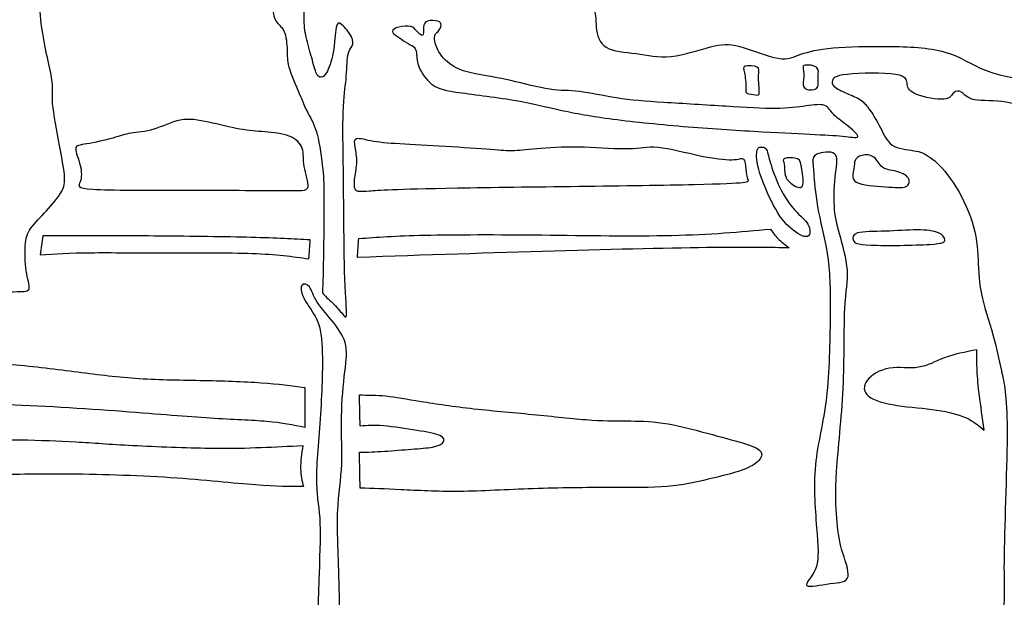
# Model space of a CAD drawing. Units: millimetres. Extents: x -95 to 78, y -39 to 44.
# Drawn here: x -5 to 37, y -21 to 4 of the extents above; entities that cross this region are included whole.
import ezdxf

# ---------------------------------------------------------------- set-up
doc = ezdxf.new("R2010")
doc.units = ezdxf.units.MM
doc.header["$MEASUREMENT"] = 0
doc.layers.add('LAYER_1', color=7, linetype='Continuous')

msp = doc.modelspace()

# ---------------------------------------------------------------- linework, layer by layer
at = {"layer": 'LAYER_1', "color": 5}
for points, knots in [([(27.471, 16.371), (28.29, 16.371), (29.529, 16.39), (30.815, 16.41), (32.101, 16.429), (33.435, 16.448), (34.397, 16.448), (35.359, 16.448), (35.949, 16.429), (36.283, 16.333), (36.616, 16.238), (36.692, 16.067), (36.721, 15.847), (36.75, 15.628), (36.731, 15.362), (36.911, 15.228), (37.092, 15.095), (37.474, 15.095), (37.769, 15.257), (38.064, 15.419), (38.274, 15.743), (38.712, 15.79), (39.15, 15.838), (39.817, 15.609), (40.56, 15.381), (41.303, 15.152), (42.122, 14.923), (42.989, 14.838), (43.856, 14.752), (44.771, 14.809), (45.618, 15), (46.466, 15.19), (47.247, 15.514), (47.857, 15.676), (48.467, 15.838), (48.905, 15.838), (49.515, 15.657), (50.124, 15.476), (50.905, 15.114), (51.791, 14.79), (52.677, 14.466), (53.668, 14.18), (54.268, 13.809), (54.868, 13.437), (55.078, 12.98), (55.059, 12.542), (55.04, 12.104), (54.792, 11.685), (54.983, 11.465), (55.173, 11.246), (55.802, 11.227), (56.154, 10.875), (56.507, 10.522), (56.583, 9.836), (56.583, 9.265), (56.583, 8.693), (56.507, 8.236), (56.269, 7.769), (56.03, 7.303), (55.63, 6.826), (55.144, 6.493), (54.659, 6.159), (54.087, 5.969), (53.725, 5.788), (53.363, 5.607), (53.211, 5.435), (53.23, 5.045), (53.249, 4.654), (53.439, 4.045), (53.268, 3.645), (53.096, 3.245), (52.563, 3.054), (51.953, 2.873), (51.344, 2.692), (50.658, 2.52), (50.048, 2.444), (49.438, 2.368), (48.905, 2.387), (48.571, 2.168), (48.238, 1.949), (48.105, 1.492), (47.666, 1.244), (47.228, 0.996), (46.485, 0.958), (45.79, 0.958), (45.094, 0.958), (44.447, 0.996), (44.047, 1.149), (43.646, 1.301), (43.494, 1.568), (43.065, 1.587), (42.637, 1.606), (41.932, 1.377), (41.046, 1.263), (40.16, 1.149), (39.093, 1.149), (38.188, 1.215), (37.283, 1.282), (36.54, 1.415), (35.94, 1.654), (35.34, 1.892), (34.882, 2.235), (34.216, 2.425), (33.549, 2.616), (32.672, 2.654), (31.815, 2.663), (30.958, 2.673), (30.119, 2.654), (29.491, 2.597), (28.862, 2.54), (28.443, 2.444), (28.128, 2.33), (27.814, 2.216), (27.605, 2.082), (27.157, 2.158), (26.709, 2.235), (26.023, 2.52), (25.537, 2.654), (25.052, 2.787), (24.766, 2.768), (24.299, 2.644), (23.832, 2.52), (23.184, 2.292), (22.632, 2.235), (22.079, 2.178), (21.622, 2.292), (21.146, 2.359), (20.669, 2.425), (20.174, 2.444), (19.879, 2.625), (19.584, 2.806), (19.488, 3.149), (19.46, 3.473), (19.431, 3.797), (19.469, 4.102), (19.279, 4.35), (19.088, 4.597), (18.669, 4.788), (18.326, 5.131), (17.983, 5.474), (17.716, 5.969), (17.554, 6.379), (17.393, 6.788), (17.335, 7.112), (17.507, 7.626), (17.678, 8.141), (18.078, 8.846), (18.479, 9.455), (18.879, 10.065), (19.279, 10.58), (19.717, 10.722), (20.155, 10.865), (20.631, 10.637), (20.793, 10.78), (20.955, 10.922), (20.803, 11.437), (20.889, 11.98), (20.974, 12.523), (21.298, 13.095), (21.813, 13.695), (22.327, 14.295), (23.032, 14.923), (23.737, 15.381), (24.442, 15.838), (25.147, 16.124), (25.699, 16.257), (26.252, 16.39), (26.652, 16.371), (27.471, 16.371)], [0, 0, 0, 0, 0.017544, 0.017544, 0.017544, 0.035088, 0.035088, 0.035088, 0.052632, 0.052632, 0.052632, 0.070175, 0.070175, 0.070175, 0.087719, 0.087719, 0.087719, 0.105263, 0.105263, 0.105263, 0.122807, 0.122807, 0.122807, 0.140351, 0.140351, 0.140351, 0.157895, 0.157895, 0.157895, 0.175439, 0.175439, 0.175439, 0.192982, 0.192982, 0.192982, 0.210526, 0.210526, 0.210526, 0.22807, 0.22807, 0.22807, 0.245614, 0.245614, 0.245614, 0.263158, 0.263158, 0.263158, 0.280702, 0.280702, 0.280702, 0.298246, 0.298246, 0.298246, 0.315789, 0.315789, 0.315789, 0.333333, 0.333333, 0.333333, 0.350877, 0.350877, 0.350877, 0.368421, 0.368421, 0.368421, 0.385965, 0.385965, 0.385965, 0.403509, 0.403509, 0.403509, 0.421053, 0.421053, 0.421053, 0.438596, 0.438596, 0.438596, 0.45614, 0.45614, 0.45614, 0.473684, 0.473684, 0.473684, 0.491228, 0.491228, 0.491228, 0.508772, 0.508772, 0.508772, 0.526316, 0.526316, 0.526316, 0.54386, 0.54386, 0.54386, 0.561404, 0.561404, 0.561404, 0.578947, 0.578947, 0.578947, 0.596491, 0.596491, 0.596491, 0.614035, 0.614035, 0.614035, 0.631579, 0.631579, 0.631579, 0.649123, 0.649123, 0.649123, 0.666667, 0.666667, 0.666667, 0.684211, 0.684211, 0.684211, 0.701754, 0.701754, 0.701754, 0.719298, 0.719298, 0.719298, 0.736842, 0.736842, 0.736842, 0.754386, 0.754386, 0.754386, 0.77193, 0.77193, 0.77193, 0.789474, 0.789474, 0.789474, 0.807018, 0.807018, 0.807018, 0.824561, 0.824561, 0.824561, 0.842105, 0.842105, 0.842105, 0.859649, 0.859649, 0.859649, 0.877193, 0.877193, 0.877193, 0.894737, 0.894737, 0.894737, 0.912281, 0.912281, 0.912281, 0.929825, 0.929825, 0.929825, 0.947368, 0.947368, 0.947368, 0.964912, 0.964912, 0.964912, 1, 1, 1, 1]), ([(-5.677, -7.293), (-5.648, -7.228), (-5.619, -7.152), (-5.605, -6.799), (-5.591, -6.447), (-5.591, -5.818), (-5.614, -5.475), (-5.638, -5.132), (-5.686, -5.075), (-5.853, -4.985), (-6.019, -4.894), (-6.305, -4.77), (-6.41, -4.442), (-6.515, -4.113), (-6.438, -3.58), (-6.391, -3.141), (-6.343, -2.703), (-6.324, -2.36), (-6.343, -1.936), (-6.362, -1.512), (-6.419, -1.008), (-6.367, -0.469), (-6.315, 0.069), (-6.153, 0.641), (-6.095, 1.279), (-6.038, 1.917), (-6.086, 2.622), (-6.019, 3.16), (-5.953, 3.698), (-5.772, 4.07), (-5.662, 4.599), (-5.552, 5.127), (-5.514, 5.813), (-5.538, 6.404), (-5.562, 6.994), (-5.648, 7.49), (-5.633, 7.761), (-5.619, 8.033), (-5.505, 8.08), (-5.452, 8.185), (-5.4, 8.29), (-5.41, 8.452), (-5.429, 8.642), (-5.448, 8.833), (-5.476, 9.052), (-5.495, 9.366), (-5.514, 9.681), (-5.524, 10.09), (-5.448, 10.495), (-5.371, 10.9), (-5.21, 11.3), (-5.11, 11.667), (-5.009, 12.034), (-4.971, 12.367), (-4.89, 12.519), (-4.81, 12.672), (-4.686, 12.643), (-4.633, 12.424), (-4.581, 12.205), (-4.6, 11.795), (-4.619, 11.3), (-4.638, 10.805), (-4.657, 10.224), (-4.6, 9.819), (-4.543, 9.414), (-4.409, 9.185), (-4.343, 8.79), (-4.276, 8.395), (-4.276, 7.833), (-4.243, 7.414), (-4.209, 6.994), (-4.143, 6.718), (-4.128, 6.104), (-4.114, 5.489), (-4.152, 4.537), (-4.047, 3.627), (-3.943, 2.717), (-3.695, 1.85), (-3.609, 1.341), (-3.523, 0.831), (-3.6, 0.679), (-3.566, 0.236), (-3.533, -0.207), (-3.39, -0.941), (-3.276, -1.536), (-3.161, -2.132), (-3.076, -2.589), (-3.061, -2.898), (-3.047, -3.208), (-3.104, -3.37), (-3.261, -3.603), (-3.419, -3.837), (-3.676, -4.142), (-3.924, -4.408), (-4.171, -4.675), (-4.409, -4.904), (-4.548, -5.128), (-4.686, -5.351), (-4.724, -5.571), (-4.733, -5.894), (-4.743, -6.218), (-4.724, -6.647), (-4.667, -6.976), (-4.609, -7.304), (-4.514, -7.533), (-4.576, -7.638), (-4.638, -7.742), (-4.857, -7.723), (-5.073, -7.728), (-5.289, -7.733), (-5.502, -7.762), (-5.618, -7.722), (-5.733, -7.682), (-5.751, -7.575), (-5.745, -7.494), (-5.738, -7.413), (-5.707, -7.359), (-5.677, -7.293)], [0, 0, 0, 0, 0.025, 0.025, 0.025, 0.05, 0.05, 0.05, 0.075, 0.075, 0.075, 0.1, 0.1, 0.1, 0.125, 0.125, 0.125, 0.15, 0.15, 0.15, 0.175, 0.175, 0.175, 0.2, 0.2, 0.2, 0.225, 0.225, 0.225, 0.25, 0.25, 0.25, 0.275, 0.275, 0.275, 0.3, 0.3, 0.3, 0.325, 0.325, 0.325, 0.35, 0.35, 0.35, 0.375, 0.375, 0.375, 0.4, 0.4, 0.4, 0.425, 0.425, 0.425, 0.45, 0.45, 0.45, 0.475, 0.475, 0.475, 0.5, 0.5, 0.5, 0.525, 0.525, 0.525, 0.55, 0.55, 0.55, 0.575, 0.575, 0.575, 0.6, 0.6, 0.6, 0.625, 0.625, 0.625, 0.65, 0.65, 0.65, 0.675, 0.675, 0.675, 0.7, 0.7, 0.7, 0.725, 0.725, 0.725, 0.75, 0.75, 0.75, 0.775, 0.775, 0.775, 0.8, 0.8, 0.8, 0.825, 0.825, 0.825, 0.85, 0.85, 0.85, 0.875, 0.875, 0.875, 0.9, 0.9, 0.9, 0.925, 0.925, 0.925, 0.95, 0.95, 0.95, 1, 1, 1, 1]), ([(6.875, 0.669), (6.725, 1.024), (6.53, 1.481), (6.442, 1.789), (6.354, 2.096), (6.373, 2.253), (6.366, 2.506), (6.359, 2.758), (6.325, 3.106), (6.23, 3.313), (6.135, 3.52), (5.978, 3.587), (5.885, 3.744), (5.792, 3.901), (5.763, 4.149), (5.749, 4.325), (5.735, 4.501), (5.735, 4.606), (5.806, 4.689), (5.878, 4.773), (6.021, 4.835), (6.082, 4.947), (6.144, 5.059), (6.125, 5.22), (6.261, 5.273), (6.397, 5.325), (6.687, 5.268), (6.856, 5.197), (7.026, 5.125), (7.073, 5.039), (7.087, 4.809), (7.102, 4.577), (7.083, 4.201), (7.085, 3.889), (7.087, 3.577), (7.111, 3.329), (7.171, 3.051), (7.23, 2.772), (7.326, 2.463), (7.404, 2.182), (7.483, 1.901), (7.545, 1.648), (7.609, 1.513), (7.673, 1.377), (7.74, 1.358), (7.807, 1.36), (7.873, 1.362), (7.94, 1.386), (8.033, 1.55), (8.126, 1.715), (8.245, 2.02), (8.314, 2.401), (8.383, 2.782), (8.402, 3.239), (8.445, 3.468), (8.488, 3.696), (8.554, 3.696), (8.683, 3.582), (8.812, 3.468), (9.002, 3.239), (9.09, 3.068), (9.178, 2.896), (9.164, 2.782), (9.114, 2.687), (9.064, 2.591), (8.978, 2.515), (8.936, 2.277), (8.893, 2.039), (8.893, 1.639), (8.859, 1.272), (8.826, 0.905), (8.759, 0.572), (8.738, -0.138), (8.716, -0.848), (8.74, -1.934), (8.754, -3.196), (8.769, -4.458), (8.774, -5.897), (8.8, -6.866), (8.826, -7.835), (8.874, -8.335), (8.883, -8.588), (8.893, -8.84), (8.864, -8.845), (8.786, -8.762), (8.707, -8.678), (8.578, -8.507), (8.416, -8.338), (8.254, -8.169), (8.059, -8.002), (7.959, -7.902), (7.859, -7.802), (7.854, -7.768), (7.859, -7.695), (7.864, -7.621), (7.878, -7.506), (7.892, -6.797), (7.907, -6.087), (7.921, -4.782), (7.923, -4.003), (7.926, -3.224), (7.916, -2.972), (7.871, -2.536), (7.826, -2.1), (7.745, -1.481), (7.633, -1.06), (7.521, -0.638), (7.378, -0.414), (7.254, -0.176), (7.13, 0.062), (7.026, 0.315), (6.875, 0.669)], [0, 0, 0, 0, 0.026316, 0.026316, 0.026316, 0.052632, 0.052632, 0.052632, 0.078947, 0.078947, 0.078947, 0.105263, 0.105263, 0.105263, 0.131579, 0.131579, 0.131579, 0.157895, 0.157895, 0.157895, 0.184211, 0.184211, 0.184211, 0.210526, 0.210526, 0.210526, 0.236842, 0.236842, 0.236842, 0.263158, 0.263158, 0.263158, 0.289474, 0.289474, 0.289474, 0.315789, 0.315789, 0.315789, 0.342105, 0.342105, 0.342105, 0.368421, 0.368421, 0.368421, 0.394737, 0.394737, 0.394737, 0.421053, 0.421053, 0.421053, 0.447368, 0.447368, 0.447368, 0.473684, 0.473684, 0.473684, 0.5, 0.5, 0.5, 0.526316, 0.526316, 0.526316, 0.552632, 0.552632, 0.552632, 0.578947, 0.578947, 0.578947, 0.605263, 0.605263, 0.605263, 0.631579, 0.631579, 0.631579, 0.657895, 0.657895, 0.657895, 0.684211, 0.684211, 0.684211, 0.710526, 0.710526, 0.710526, 0.736842, 0.736842, 0.736842, 0.763158, 0.763158, 0.763158, 0.789474, 0.789474, 0.789474, 0.815789, 0.815789, 0.815789, 0.842105, 0.842105, 0.842105, 0.868421, 0.868421, 0.868421, 0.894737, 0.894737, 0.894737, 0.921053, 0.921053, 0.921053, 0.947368, 0.947368, 0.947368, 1, 1, 1, 1]), ([(12.883, 3.562), (12.875, 3.481), (12.824, 3.372), (12.755, 3.299), (12.687, 3.226), (12.601, 3.187), (12.601, 3.026), (12.601, 2.864), (12.687, 2.578), (12.854, 2.335), (13.02, 2.092), (13.268, 1.892), (13.525, 1.759), (13.782, 1.625), (14.049, 1.558), (14.425, 1.487), (14.802, 1.416), (15.287, 1.339), (15.84, 1.216), (16.392, 1.092), (17.012, 0.92), (17.488, 0.849), (17.964, 0.777), (18.298, 0.806), (18.741, 0.754), (19.184, 0.701), (19.736, 0.568), (20.322, 0.477), (20.908, 0.387), (21.527, 0.339), (22.327, 0.287), (23.127, 0.234), (24.109, 0.177), (24.952, 0.125), (25.795, 0.072), (26.5, 0.025), (27.052, 0.03), (27.605, 0.034), (28.005, 0.092), (28.343, 0.139), (28.681, 0.187), (28.957, 0.225), (29.129, 0.163), (29.3, 0.101), (29.367, -0.061), (29.5, -0.209), (29.634, -0.356), (29.834, -0.49), (30.058, -0.666), (30.282, -0.842), (30.529, -1.061), (30.539, -1.147), (30.548, -1.233), (30.32, -1.185), (30.01, -1.152), (29.7, -1.118), (29.31, -1.099), (28.734, -1.071), (28.157, -1.042), (27.395, -1.004), (26.471, -0.952), (25.547, -0.899), (24.461, -0.833), (23.347, -0.742), (22.232, -0.652), (21.089, -0.537), (20.174, -0.418), (19.26, -0.299), (18.574, -0.175), (17.945, -0.037), (17.317, 0.101), (16.745, 0.253), (15.95, 0.387), (15.154, 0.52), (14.135, 0.635), (13.516, 0.73), (12.896, 0.825), (12.677, 0.901), (12.468, 1.078), (12.258, 1.254), (12.058, 1.53), (11.958, 1.763), (11.858, 1.997), (11.858, 2.187), (11.848, 2.325), (11.839, 2.463), (11.82, 2.549), (11.739, 2.625), (11.658, 2.702), (11.515, 2.768), (11.386, 2.845), (11.258, 2.921), (11.144, 3.007), (11.034, 3.083), (10.924, 3.159), (10.82, 3.226), (10.821, 3.296), (10.823, 3.366), (10.932, 3.44), (11.095, 3.481), (11.258, 3.521), (11.476, 3.528), (11.602, 3.501), (11.729, 3.474), (11.765, 3.411), (11.845, 3.319), (11.925, 3.226), (12.049, 3.102), (12.101, 3.13), (12.153, 3.159), (12.134, 3.34), (12.146, 3.475), (12.157, 3.61), (12.198, 3.7), (12.316, 3.738), (12.434, 3.777), (12.627, 3.764), (12.741, 3.73), (12.856, 3.697), (12.891, 3.643), (12.883, 3.562)], [0, 0, 0, 0, 0.02439, 0.02439, 0.02439, 0.04878, 0.04878, 0.04878, 0.073171, 0.073171, 0.073171, 0.097561, 0.097561, 0.097561, 0.121951, 0.121951, 0.121951, 0.146341, 0.146341, 0.146341, 0.170732, 0.170732, 0.170732, 0.195122, 0.195122, 0.195122, 0.219512, 0.219512, 0.219512, 0.243902, 0.243902, 0.243902, 0.268293, 0.268293, 0.268293, 0.292683, 0.292683, 0.292683, 0.317073, 0.317073, 0.317073, 0.341463, 0.341463, 0.341463, 0.365854, 0.365854, 0.365854, 0.390244, 0.390244, 0.390244, 0.414634, 0.414634, 0.414634, 0.439024, 0.439024, 0.439024, 0.463415, 0.463415, 0.463415, 0.487805, 0.487805, 0.487805, 0.512195, 0.512195, 0.512195, 0.536585, 0.536585, 0.536585, 0.560976, 0.560976, 0.560976, 0.585366, 0.585366, 0.585366, 0.609756, 0.609756, 0.609756, 0.634146, 0.634146, 0.634146, 0.658537, 0.658537, 0.658537, 0.682927, 0.682927, 0.682927, 0.707317, 0.707317, 0.707317, 0.731707, 0.731707, 0.731707, 0.756098, 0.756098, 0.756098, 0.780488, 0.780488, 0.780488, 0.804878, 0.804878, 0.804878, 0.829268, 0.829268, 0.829268, 0.853659, 0.853659, 0.853659, 0.878049, 0.878049, 0.878049, 0.902439, 0.902439, 0.902439, 0.926829, 0.926829, 0.926829, 0.95122, 0.95122, 0.95122, 1, 1, 1, 1]), ([(25.763, 1.819), (25.878, 1.852), (26.157, 1.845), (26.272, 1.788), (26.388, 1.731), (26.34, 1.623), (26.334, 1.409), (26.328, 1.195), (26.364, 0.873), (26.362, 0.723), (26.359, 0.573), (26.319, 0.595), (26.209, 0.611), (26.1, 0.628), (25.921, 0.64), (25.846, 0.674), (25.771, 0.709), (25.8, 0.766), (25.8, 0.93), (25.8, 1.095), (25.771, 1.366), (25.733, 1.539), (25.695, 1.712), (25.647, 1.785), (25.763, 1.819)], [0, 0, 0, 0, 0.111111, 0.111111, 0.111111, 0.222222, 0.222222, 0.222222, 0.333333, 0.333333, 0.333333, 0.444444, 0.444444, 0.444444, 0.555556, 0.555556, 0.555556, 0.666667, 0.666667, 0.666667, 0.777778, 0.777778, 0.777778, 1, 1, 1, 1]), ([(28.31, 1.874), (28.429, 1.883), (28.686, 1.864), (28.793, 1.777), (28.9, 1.69), (28.857, 1.535), (28.856, 1.356), (28.855, 1.176), (28.896, 0.971), (28.783, 0.879), (28.669, 0.788), (28.403, 0.809), (28.292, 0.888), (28.181, 0.966), (28.226, 1.102), (28.242, 1.261), (28.257, 1.421), (28.243, 1.604), (28.226, 1.715), (28.21, 1.826), (28.191, 1.864), (28.31, 1.874)], [0, 0, 0, 0, 0.125, 0.125, 0.125, 0.25, 0.25, 0.25, 0.375, 0.375, 0.375, 0.5, 0.5, 0.5, 0.625, 0.625, 0.625, 0.75, 0.75, 0.75, 1, 1, 1, 1]), ([(30.086, 1.478), (30.625, 1.54), (31.644, 1.559), (32.139, 1.478), (32.635, 1.397), (32.606, 1.216), (32.63, 1.054), (32.654, 0.892), (32.73, 0.749), (33.04, 0.625), (33.349, 0.501), (33.892, 0.397), (34.183, 0.425), (34.473, 0.454), (34.511, 0.616), (34.597, 0.701), (34.683, 0.787), (34.816, 0.797), (34.935, 0.716), (35.054, 0.635), (35.159, 0.463), (35.478, 0.401), (35.797, 0.339), (36.331, 0.387), (36.826, 0.301), (37.321, 0.216), (37.779, -0.004), (38.369, -0.094), (38.96, -0.185), (39.684, -0.146), (40.294, -0.113), (40.903, -0.08), (41.399, -0.051), (41.618, -0.137), (41.837, -0.223), (41.78, -0.423), (41.718, -0.851), (41.656, -1.28), (41.589, -1.937), (41.599, -2.79), (41.608, -3.643), (41.694, -4.69), (41.799, -6.1), (41.904, -7.51), (42.027, -9.282), (42.156, -10.568), (42.285, -11.854), (42.418, -12.654), (42.561, -13.931), (42.704, -15.207), (42.856, -16.96), (42.97, -18.051), (43.085, -19.141), (43.161, -19.57), (43.29, -20.023), (43.418, -20.475), (43.599, -20.951), (43.78, -21.39), (43.961, -21.828), (44.142, -22.228), (44.237, -22.619), (44.333, -23.009), (44.342, -23.39), (44.533, -23.714), (44.723, -24.038), (45.095, -24.305), (45.366, -24.605), (45.638, -24.905), (45.809, -25.238), (46.005, -25.457), (46.2, -25.676), (46.419, -25.781), (46.538, -25.953), (46.657, -26.124), (46.676, -26.362), (46.643, -26.477), (46.609, -26.591), (46.524, -26.581), (46.076, -26.567), (45.628, -26.553), (44.819, -26.534), (44.114, -26.5), (43.409, -26.467), (42.809, -26.419), (42.189, -26.396), (41.57, -26.372), (40.932, -26.372), (40.451, -26.353), (39.97, -26.334), (39.646, -26.296), (39.379, -26.215), (39.112, -26.134), (38.903, -26.01), (38.488, -25.967), (38.074, -25.924), (37.455, -25.962), (37.098, -26.067), (36.74, -26.172), (36.645, -26.343), (35.921, -26.429), (35.197, -26.515), (33.844, -26.515), (33.092, -26.481), (32.339, -26.448), (32.187, -26.381), (32.173, -26.215), (32.158, -26.048), (32.282, -25.781), (32.511, -25.662), (32.739, -25.543), (33.073, -25.572), (33.397, -25.338), (33.721, -25.105), (34.035, -24.609), (34.321, -24.147), (34.607, -23.686), (34.864, -23.257), (35.097, -22.914), (35.331, -22.571), (35.54, -22.314), (35.831, -22.109), (36.121, -21.904), (36.493, -21.752), (36.64, -21.375), (36.788, -20.999), (36.712, -20.399), (36.731, -18.908), (36.75, -17.417), (36.864, -15.036), (36.86, -13.578), (36.855, -12.121), (36.731, -11.587), (36.621, -11.087), (36.512, -10.587), (36.417, -10.12), (36.255, -9.554), (36.093, -8.987), (35.864, -8.32), (35.754, -7.748), (35.645, -7.177), (35.654, -6.7), (35.621, -6.191), (35.588, -5.681), (35.512, -5.138), (35.307, -4.562), (35.102, -3.986), (34.768, -3.376), (34.454, -2.933), (34.14, -2.49), (33.844, -2.214), (33.606, -2.042), (33.368, -1.871), (33.187, -1.804), (32.906, -1.756), (32.625, -1.709), (32.244, -1.68), (31.996, -1.518), (31.749, -1.356), (31.634, -1.061), (31.496, -0.785), (31.358, -0.509), (31.196, -0.251), (31.058, -0.051), (30.92, 0.149), (30.806, 0.292), (30.644, 0.401), (30.482, 0.511), (30.272, 0.587), (30.063, 0.678), (29.853, 0.768), (29.643, 0.873), (29.539, 0.963), (29.434, 1.054), (29.434, 1.13), (29.462, 1.221), (29.491, 1.311), (29.548, 1.416), (30.086, 1.478)], [0, 0, 0, 0, 0.016667, 0.016667, 0.016667, 0.033333, 0.033333, 0.033333, 0.05, 0.05, 0.05, 0.066667, 0.066667, 0.066667, 0.083333, 0.083333, 0.083333, 0.1, 0.1, 0.1, 0.116667, 0.116667, 0.116667, 0.133333, 0.133333, 0.133333, 0.15, 0.15, 0.15, 0.166667, 0.166667, 0.166667, 0.183333, 0.183333, 0.183333, 0.2, 0.2, 0.2, 0.216667, 0.216667, 0.216667, 0.233333, 0.233333, 0.233333, 0.25, 0.25, 0.25, 0.266667, 0.266667, 0.266667, 0.283333, 0.283333, 0.283333, 0.3, 0.3, 0.3, 0.316667, 0.316667, 0.316667, 0.333333, 0.333333, 0.333333, 0.35, 0.35, 0.35, 0.366667, 0.366667, 0.366667, 0.383333, 0.383333, 0.383333, 0.4, 0.4, 0.4, 0.416667, 0.416667, 0.416667, 0.433333, 0.433333, 0.433333, 0.45, 0.45, 0.45, 0.466667, 0.466667, 0.466667, 0.483333, 0.483333, 0.483333, 0.5, 0.5, 0.5, 0.516667, 0.516667, 0.516667, 0.533333, 0.533333, 0.533333, 0.55, 0.55, 0.55, 0.566667, 0.566667, 0.566667, 0.583333, 0.583333, 0.583333, 0.6, 0.6, 0.6, 0.616667, 0.616667, 0.616667, 0.633333, 0.633333, 0.633333, 0.65, 0.65, 0.65, 0.666667, 0.666667, 0.666667, 0.683333, 0.683333, 0.683333, 0.7, 0.7, 0.7, 0.716667, 0.716667, 0.716667, 0.733333, 0.733333, 0.733333, 0.75, 0.75, 0.75, 0.766667, 0.766667, 0.766667, 0.783333, 0.783333, 0.783333, 0.8, 0.8, 0.8, 0.816667, 0.816667, 0.816667, 0.833333, 0.833333, 0.833333, 0.85, 0.85, 0.85, 0.866667, 0.866667, 0.866667, 0.883333, 0.883333, 0.883333, 0.9, 0.9, 0.9, 0.916667, 0.916667, 0.916667, 0.933333, 0.933333, 0.933333, 0.95, 0.95, 0.95, 0.966667, 0.966667, 0.966667, 1, 1, 1, 1]), ([(2.069, -3.436), (0.488, -3.436), (-1.122, -3.436), (-1.86, -3.388), (-2.599, -3.341), (-2.465, -3.246), (-2.399, -3.074), (-2.332, -2.903), (-2.332, -2.655), (-2.399, -2.383), (-2.465, -2.112), (-2.599, -1.817), (-2.589, -1.669), (-2.58, -1.521), (-2.427, -1.521), (-2.118, -1.469), (-1.808, -1.417), (-1.341, -1.312), (-1.017, -1.221), (-0.693, -1.131), (-0.512, -1.055), (-0.25, -1.012), (0.011, -0.969), (0.354, -0.959), (0.716, -0.85), (1.078, -0.74), (1.46, -0.531), (1.84, -0.459), (2.221, -0.388), (2.603, -0.454), (3.036, -0.55), (3.469, -0.645), (3.955, -0.769), (4.355, -0.84), (4.755, -0.912), (5.07, -0.931), (5.422, -0.959), (5.775, -0.988), (6.165, -1.026), (6.456, -1.14), (6.746, -1.255), (6.937, -1.445), (7.008, -1.659), (7.08, -1.874), (7.032, -2.112), (7.085, -2.422), (7.137, -2.731), (7.289, -3.112), (7.251, -3.293), (7.213, -3.474), (6.985, -3.455), (6.094, -3.446), (5.203, -3.436), (3.65, -3.436), (2.069, -3.436)], [0, 0, 0, 0, 0.052632, 0.052632, 0.052632, 0.105263, 0.105263, 0.105263, 0.157895, 0.157895, 0.157895, 0.210526, 0.210526, 0.210526, 0.263158, 0.263158, 0.263158, 0.315789, 0.315789, 0.315789, 0.368421, 0.368421, 0.368421, 0.421053, 0.421053, 0.421053, 0.473684, 0.473684, 0.473684, 0.526316, 0.526316, 0.526316, 0.578947, 0.578947, 0.578947, 0.631579, 0.631579, 0.631579, 0.684211, 0.684211, 0.684211, 0.736842, 0.736842, 0.736842, 0.789474, 0.789474, 0.789474, 0.842105, 0.842105, 0.842105, 0.894737, 0.894737, 0.894737, 1, 1, 1, 1]), ([(15.153, -1.707), (14.729, -1.674), (14.043, -1.626), (13.338, -1.583), (12.634, -1.54), (11.91, -1.502), (11.343, -1.469), (10.776, -1.436), (10.366, -1.407), (10.028, -1.35), (9.69, -1.293), (9.423, -1.207), (9.304, -1.24), (9.185, -1.274), (9.214, -1.426), (9.247, -1.612), (9.28, -1.798), (9.319, -2.017), (9.314, -2.236), (9.309, -2.455), (9.261, -2.674), (9.233, -2.888), (9.204, -3.103), (9.195, -3.312), (9.261, -3.412), (9.328, -3.512), (9.471, -3.503), (9.847, -3.474), (10.223, -3.446), (10.833, -3.398), (13.577, -3.35), (16.32, -3.303), (21.198, -3.255), (23.598, -3.203), (25.999, -3.15), (25.922, -3.093), (25.875, -2.984), (25.827, -2.874), (25.808, -2.712), (25.794, -2.536), (25.78, -2.36), (25.77, -2.169), (25.699, -2.112), (25.627, -2.055), (25.494, -2.131), (25.199, -2.141), (24.903, -2.15), (24.446, -2.093), (23.86, -1.969), (23.274, -1.845), (22.56, -1.655), (22.074, -1.607), (21.588, -1.559), (21.331, -1.655), (20.84, -1.669), (20.35, -1.683), (19.626, -1.617), (18.945, -1.598), (18.264, -1.578), (17.625, -1.607), (17.125, -1.645), (16.625, -1.683), (16.263, -1.731), (16.001, -1.745), (15.739, -1.759), (15.577, -1.74), (15.153, -1.707)], [0, 0, 0, 0, 0.043478, 0.043478, 0.043478, 0.086957, 0.086957, 0.086957, 0.130435, 0.130435, 0.130435, 0.173913, 0.173913, 0.173913, 0.217391, 0.217391, 0.217391, 0.26087, 0.26087, 0.26087, 0.304348, 0.304348, 0.304348, 0.347826, 0.347826, 0.347826, 0.391304, 0.391304, 0.391304, 0.434783, 0.434783, 0.434783, 0.478261, 0.478261, 0.478261, 0.521739, 0.521739, 0.521739, 0.565217, 0.565217, 0.565217, 0.608696, 0.608696, 0.608696, 0.652174, 0.652174, 0.652174, 0.695652, 0.695652, 0.695652, 0.73913, 0.73913, 0.73913, 0.782609, 0.782609, 0.782609, 0.826087, 0.826087, 0.826087, 0.869565, 0.869565, 0.869565, 0.913043, 0.913043, 0.913043, 1, 1, 1, 1]), ([(26.275, -1.732), (26.24, -1.858), (26.216, -2.111), (26.337, -2.552), (26.459, -2.992), (26.725, -3.621), (26.968, -4.078), (27.211, -4.535), (27.43, -4.821), (27.692, -5.047), (27.954, -5.274), (28.259, -5.44), (28.404, -5.39), (28.55, -5.34), (28.535, -5.074), (28.424, -4.874), (28.312, -4.674), (28.102, -4.54), (27.878, -4.295), (27.654, -4.05), (27.416, -3.692), (27.23, -3.314), (27.045, -2.935), (26.911, -2.535), (26.828, -2.244), (26.745, -1.954), (26.711, -1.773), (26.649, -1.685), (26.587, -1.596), (26.497, -1.601), (26.428, -1.604), (26.359, -1.606), (26.311, -1.606), (26.275, -1.732)], [0, 0, 0, 0, 0.083333, 0.083333, 0.083333, 0.166667, 0.166667, 0.166667, 0.25, 0.25, 0.25, 0.333333, 0.333333, 0.333333, 0.416667, 0.416667, 0.416667, 0.5, 0.5, 0.5, 0.583333, 0.583333, 0.583333, 0.666667, 0.666667, 0.666667, 0.75, 0.75, 0.75, 0.833333, 0.833333, 0.833333, 1, 1, 1, 1]), ([(27.44, -2.085), (27.549, -2.044), (27.835, -2.039), (27.98, -2.104), (28.126, -2.168), (28.131, -2.301), (28.164, -2.542), (28.197, -2.782), (28.259, -3.13), (28.188, -3.256), (28.116, -3.383), (27.911, -3.287), (27.759, -3.18), (27.607, -3.073), (27.507, -2.954), (27.466, -2.802), (27.426, -2.649), (27.445, -2.463), (27.421, -2.332), (27.397, -2.201), (27.33, -2.125), (27.44, -2.085)], [0, 0, 0, 0, 0.125, 0.125, 0.125, 0.25, 0.25, 0.25, 0.375, 0.375, 0.375, 0.5, 0.5, 0.5, 0.625, 0.625, 0.625, 0.75, 0.75, 0.75, 1, 1, 1, 1]), ([(28.803, -1.908), (28.994, -1.822), (29.385, -1.765), (29.547, -1.884), (29.709, -2.003), (29.642, -2.299), (29.594, -2.718), (29.547, -3.137), (29.518, -3.68), (29.542, -4.104), (29.566, -4.528), (29.642, -4.833), (29.766, -5.285), (29.89, -5.738), (30.061, -6.338), (30.094, -6.819), (30.128, -7.3), (30.023, -7.662), (29.985, -8.472), (29.947, -9.281), (29.975, -10.539), (29.913, -11.82), (29.851, -13.101), (29.699, -14.407), (29.637, -15.345), (29.575, -16.283), (29.604, -16.855), (29.642, -17.336), (29.68, -17.817), (29.728, -18.207), (29.851, -18.646), (29.975, -19.084), (30.175, -19.57), (30.123, -19.812), (30.071, -20.055), (29.766, -20.055), (29.366, -20.108), (28.965, -20.16), (28.47, -20.265), (28.375, -20.189), (28.28, -20.113), (28.584, -19.855), (28.732, -19.517), (28.88, -19.179), (28.87, -18.76), (28.813, -18.017), (28.756, -17.274), (28.651, -16.207), (28.723, -15.259), (28.794, -14.311), (29.042, -13.482), (29.18, -12.425), (29.318, -11.368), (29.347, -10.082), (29.361, -9.024), (29.375, -7.967), (29.375, -7.138), (29.28, -6.39), (29.185, -5.642), (28.994, -4.976), (28.875, -4.361), (28.756, -3.747), (28.708, -3.185), (28.68, -2.837), (28.651, -2.489), (28.642, -2.356), (28.632, -2.232), (28.623, -2.108), (28.613, -1.994), (28.803, -1.908)], [0, 0, 0, 0, 0.041667, 0.041667, 0.041667, 0.083333, 0.083333, 0.083333, 0.125, 0.125, 0.125, 0.166667, 0.166667, 0.166667, 0.208333, 0.208333, 0.208333, 0.25, 0.25, 0.25, 0.291667, 0.291667, 0.291667, 0.333333, 0.333333, 0.333333, 0.375, 0.375, 0.375, 0.416667, 0.416667, 0.416667, 0.458333, 0.458333, 0.458333, 0.5, 0.5, 0.5, 0.541667, 0.541667, 0.541667, 0.583333, 0.583333, 0.583333, 0.625, 0.625, 0.625, 0.666667, 0.666667, 0.666667, 0.708333, 0.708333, 0.708333, 0.75, 0.75, 0.75, 0.791667, 0.791667, 0.791667, 0.833333, 0.833333, 0.833333, 0.875, 0.875, 0.875, 0.916667, 0.916667, 0.916667, 1, 1, 1, 1]), ([(30.417, -2.178), (30.455, -2.087), (30.56, -1.997), (30.715, -1.956), (30.869, -1.916), (31.074, -1.925), (31.215, -2.032), (31.355, -2.139), (31.431, -2.344), (31.577, -2.454), (31.722, -2.563), (31.936, -2.578), (32.151, -2.63), (32.365, -2.682), (32.579, -2.773), (32.667, -2.906), (32.756, -3.04), (32.717, -3.216), (32.56, -3.285), (32.403, -3.354), (32.127, -3.316), (31.703, -3.285), (31.279, -3.254), (30.707, -3.23), (30.472, -3.092), (30.236, -2.954), (30.336, -2.702), (30.372, -2.53), (30.407, -2.359), (30.379, -2.268), (30.417, -2.178)], [0, 0, 0, 0, 0.090909, 0.090909, 0.090909, 0.181818, 0.181818, 0.181818, 0.272727, 0.272727, 0.272727, 0.363636, 0.363636, 0.363636, 0.454545, 0.454545, 0.454545, 0.545455, 0.545455, 0.545455, 0.636364, 0.636364, 0.636364, 0.727273, 0.727273, 0.727273, 0.818182, 0.818182, 0.818182, 1, 1, 1, 1]), ([(7.341, -5.538), (7.322, -5.805), (7.303, -6.072), (7.284, -6.339), (6.598, -6.243), (5.912, -6.148), (4.884, -6.11), (3.855, -6.072), (2.483, -6.091), (1.244, -6.091), (0.006, -6.091), (-1.099, -6.072), (-1.966, -6.081), (-2.833, -6.091), (-3.462, -6.129), (-4.09, -6.167), (-4.052, -5.9), (-4.014, -5.634), (-3.976, -5.367), (-3.538, -5.367), (-3.099, -5.367), (-2.299, -5.367), (-1.499, -5.367), (-0.337, -5.367), (0.978, -5.376), (2.292, -5.386), (3.759, -5.405), (4.845, -5.434), (5.931, -5.462), (6.636, -5.5), (7.341, -5.538)], [0, 0, 0, 0, 0.090909, 0.090909, 0.090909, 0.181818, 0.181818, 0.181818, 0.272727, 0.272727, 0.272727, 0.363636, 0.363636, 0.363636, 0.454545, 0.454545, 0.454545, 0.545455, 0.545455, 0.545455, 0.636364, 0.636364, 0.636364, 0.727273, 0.727273, 0.727273, 0.818182, 0.818182, 0.818182, 1, 1, 1, 1]), ([(9.342, -6.281), (12.18, -6.186), (15.019, -6.091), (17.677, -6.015), (20.335, -5.938), (22.812, -5.881), (24.44, -5.862), (26.069, -5.843), (26.851, -5.862), (27.632, -5.881), (27.46, -5.748), (27.289, -5.614), (27.155, -5.481), (27.022, -5.348), (26.927, -5.214), (26.831, -5.081), (25.555, -5.195), (24.279, -5.31), (22.65, -5.348), (21.021, -5.386), (19.039, -5.348), (17.153, -5.329), (15.267, -5.31), (13.476, -5.31), (12.2, -5.338), (10.923, -5.367), (10.161, -5.424), (9.399, -5.481), (9.38, -5.748), (9.361, -6.015), (9.342, -6.281)], [0, 0, 0, 0, 0.090909, 0.090909, 0.090909, 0.181818, 0.181818, 0.181818, 0.272727, 0.272727, 0.272727, 0.363636, 0.363636, 0.363636, 0.454545, 0.454545, 0.454545, 0.545455, 0.545455, 0.545455, 0.636364, 0.636364, 0.636364, 0.727273, 0.727273, 0.727273, 0.818182, 0.818182, 0.818182, 1, 1, 1, 1]), ([(30.529, -5.242), (30.758, -5.175), (31.226, -5.184), (31.698, -5.169), (32.17, -5.155), (32.646, -5.116), (33.044, -5.116), (33.441, -5.116), (33.761, -5.155), (33.953, -5.236), (34.146, -5.317), (34.213, -5.44), (34.224, -5.534), (34.236, -5.627), (34.192, -5.689), (33.566, -5.729), (32.94, -5.769), (31.733, -5.786), (31.095, -5.76), (30.458, -5.733), (30.39, -5.663), (30.35, -5.557), (30.311, -5.451), (30.3, -5.308), (30.529, -5.242)], [0, 0, 0, 0, 0.111111, 0.111111, 0.111111, 0.222222, 0.222222, 0.222222, 0.333333, 0.333333, 0.333333, 0.444444, 0.444444, 0.444444, 0.555556, 0.555556, 0.555556, 0.666667, 0.666667, 0.666667, 0.777778, 0.777778, 0.777778, 1, 1, 1, 1]), ([(7, -7.453), (7.066, -7.372), (7.209, -7.4), (7.309, -7.534), (7.409, -7.667), (7.467, -7.905), (7.638, -8.177), (7.809, -8.448), (8.095, -8.753), (8.338, -9.058), (8.581, -9.363), (8.781, -9.667), (8.848, -10.02), (8.915, -10.372), (8.848, -10.773), (8.786, -11.335), (8.724, -11.897), (8.667, -12.621), (8.662, -13.254), (8.657, -13.887), (8.705, -14.431), (8.676, -15.045), (8.648, -15.659), (8.543, -16.345), (8.51, -16.993), (8.476, -17.641), (8.514, -18.25), (8.553, -19.546), (8.591, -20.842), (8.629, -22.823), (8.657, -23.938), (8.686, -25.052), (8.705, -25.3), (8.776, -25.533), (8.848, -25.766), (8.972, -25.986), (8.933, -26.095), (8.895, -26.205), (8.695, -26.205), (8.348, -26.143), (8, -26.081), (7.505, -25.957), (7.324, -25.805), (7.143, -25.652), (7.276, -25.471), (7.376, -25.057), (7.476, -24.643), (7.543, -23.995), (7.595, -23.018), (7.648, -22.042), (7.686, -20.737), (7.719, -19.703), (7.752, -18.67), (7.781, -17.907), (7.743, -17.322), (7.705, -16.736), (7.6, -16.326), (7.605, -15.588), (7.609, -14.85), (7.724, -13.783), (7.79, -12.721), (7.857, -11.658), (7.876, -10.601), (7.838, -9.949), (7.8, -9.296), (7.705, -9.048), (7.548, -8.777), (7.39, -8.505), (7.171, -8.21), (7.057, -7.967), (6.943, -7.724), (6.933, -7.534), (7, -7.453)], [0, 0, 0, 0, 0.04, 0.04, 0.04, 0.08, 0.08, 0.08, 0.12, 0.12, 0.12, 0.16, 0.16, 0.16, 0.2, 0.2, 0.2, 0.24, 0.24, 0.24, 0.28, 0.28, 0.28, 0.32, 0.32, 0.32, 0.36, 0.36, 0.36, 0.4, 0.4, 0.4, 0.44, 0.44, 0.44, 0.48, 0.48, 0.48, 0.52, 0.52, 0.52, 0.56, 0.56, 0.56, 0.6, 0.6, 0.6, 0.64, 0.64, 0.64, 0.68, 0.68, 0.68, 0.72, 0.72, 0.72, 0.76, 0.76, 0.76, 0.8, 0.8, 0.8, 0.84, 0.84, 0.84, 0.88, 0.88, 0.88, 0.92, 0.92, 0.92, 1, 1, 1, 1]), ([(-10.901, -10.087), (-10.778, -10.302), (-10.377, -10.807), (-10.044, -11.278), (-9.711, -11.75), (-9.444, -12.188), (-9.177, -12.626), (-8.206, -12.56), (-7.234, -12.493), (-5.733, -12.526), (-4.233, -12.559), (-2.204, -12.693), (-0.613, -12.812), (0.978, -12.931), (2.13, -13.036), (3.102, -13.098), (4.074, -13.16), (4.864, -13.179), (5.502, -13.236), (6.141, -13.293), (6.627, -13.388), (7.112, -13.484), (7.112, -12.922), (7.112, -12.359), (7.112, -11.797), (6.56, -11.721), (6.007, -11.645), (5.269, -11.593), (4.531, -11.54), (3.607, -11.512), (2.678, -11.493), (1.749, -11.474), (0.816, -11.464), (-0.066, -11.402), (-0.947, -11.34), (-1.775, -11.226), (-2.671, -11.112), (-3.566, -10.997), (-4.529, -10.883), (-5.462, -10.797), (-6.396, -10.711), (-7.301, -10.654), (-8.172, -10.531), (-9.044, -10.407), (-9.882, -10.216), (-10.377, -10.083), (-10.873, -9.949), (-11.025, -9.873), (-10.901, -10.087)], [0, 0, 0, 0, 0.058824, 0.058824, 0.058824, 0.117647, 0.117647, 0.117647, 0.176471, 0.176471, 0.176471, 0.235294, 0.235294, 0.235294, 0.294118, 0.294118, 0.294118, 0.352941, 0.352941, 0.352941, 0.411765, 0.411765, 0.411765, 0.470588, 0.470588, 0.470588, 0.529412, 0.529412, 0.529412, 0.588235, 0.588235, 0.588235, 0.647059, 0.647059, 0.647059, 0.705882, 0.705882, 0.705882, 0.764706, 0.764706, 0.764706, 0.823529, 0.823529, 0.823529, 0.882353, 0.882353, 0.882353, 1, 1, 1, 1]), ([(35.577, -10.196), (35.577, -10.491), (35.577, -10.787), (35.591, -11.091), (35.605, -11.396), (35.634, -11.711), (35.686, -12.13), (35.739, -12.549), (35.815, -13.073), (35.891, -13.597), (35.672, -13.416), (35.453, -13.235), (35.134, -13.087), (34.815, -12.94), (34.396, -12.825), (33.876, -12.749), (33.357, -12.673), (32.738, -12.635), (32.205, -12.554), (31.671, -12.473), (31.223, -12.349), (30.995, -12.163), (30.766, -11.977), (30.757, -11.73), (30.933, -11.496), (31.109, -11.263), (31.471, -11.044), (31.876, -10.977), (32.281, -10.911), (32.729, -10.996), (33.11, -10.939), (33.491, -10.882), (33.805, -10.682), (34.205, -10.534), (34.605, -10.387), (35.091, -10.291), (35.577, -10.196)], [0, 0, 0, 0, 0.076923, 0.076923, 0.076923, 0.153846, 0.153846, 0.153846, 0.230769, 0.230769, 0.230769, 0.307692, 0.307692, 0.307692, 0.384615, 0.384615, 0.384615, 0.461538, 0.461538, 0.461538, 0.538462, 0.538462, 0.538462, 0.615385, 0.615385, 0.615385, 0.692308, 0.692308, 0.692308, 0.769231, 0.769231, 0.769231, 0.846154, 0.846154, 0.846154, 1, 1, 1, 1]), ([(9.427, -12.112), (9.437, -12.55), (9.446, -12.989), (9.456, -13.427), (9.751, -13.408), (10.046, -13.389), (10.461, -13.422), (10.875, -13.455), (11.409, -13.541), (11.852, -13.613), (12.295, -13.684), (12.647, -13.741), (12.833, -13.827), (13.019, -13.913), (13.038, -14.027), (12.971, -14.117), (12.904, -14.208), (12.752, -14.275), (12.523, -14.317), (12.295, -14.36), (11.99, -14.379), (11.633, -14.408), (11.275, -14.437), (10.866, -14.475), (10.489, -14.498), (10.113, -14.522), (9.77, -14.532), (9.427, -14.541), (9.437, -15.046), (9.446, -15.551), (9.456, -16.056), (9.98, -16.075), (10.504, -16.094), (11.185, -16.127), (11.866, -16.161), (12.704, -16.208), (13.657, -16.199), (14.609, -16.189), (15.676, -16.123), (16.786, -16.085), (17.896, -16.046), (19.049, -16.037), (20.025, -16.037), (21.001, -16.037), (21.802, -16.046), (22.468, -15.989), (23.135, -15.932), (23.669, -15.808), (24.197, -15.685), (24.726, -15.561), (25.25, -15.437), (25.622, -15.303), (25.993, -15.17), (26.212, -15.027), (26.341, -14.889), (26.469, -14.751), (26.507, -14.618), (26.422, -14.503), (26.336, -14.389), (26.126, -14.294), (25.784, -14.184), (25.441, -14.075), (24.964, -13.951), (24.378, -13.794), (23.793, -13.636), (23.097, -13.446), (22.502, -13.341), (21.906, -13.236), (21.411, -13.217), (20.916, -13.213), (20.42, -13.208), (19.925, -13.217), (19.268, -13.174), (18.61, -13.132), (17.791, -13.036), (16.92, -12.951), (16.048, -12.865), (15.124, -12.789), (14.276, -12.693), (13.428, -12.598), (12.657, -12.484), (12.037, -12.384), (11.418, -12.284), (10.951, -12.198), (10.542, -12.155), (10.132, -12.112), (9.78, -12.112), (9.427, -12.112)], [0, 0, 0, 0, 0.033333, 0.033333, 0.033333, 0.066667, 0.066667, 0.066667, 0.1, 0.1, 0.1, 0.133333, 0.133333, 0.133333, 0.166667, 0.166667, 0.166667, 0.2, 0.2, 0.2, 0.233333, 0.233333, 0.233333, 0.266667, 0.266667, 0.266667, 0.3, 0.3, 0.3, 0.333333, 0.333333, 0.333333, 0.366667, 0.366667, 0.366667, 0.4, 0.4, 0.4, 0.433333, 0.433333, 0.433333, 0.466667, 0.466667, 0.466667, 0.5, 0.5, 0.5, 0.533333, 0.533333, 0.533333, 0.566667, 0.566667, 0.566667, 0.6, 0.6, 0.6, 0.633333, 0.633333, 0.633333, 0.666667, 0.666667, 0.666667, 0.7, 0.7, 0.7, 0.733333, 0.733333, 0.733333, 0.766667, 0.766667, 0.766667, 0.8, 0.8, 0.8, 0.833333, 0.833333, 0.833333, 0.866667, 0.866667, 0.866667, 0.9, 0.9, 0.9, 0.933333, 0.933333, 0.933333, 1, 1, 1, 1]), ([(-8.234, -13.912), (-8.006, -14.198), (-7.777, -14.484), (-7.672, -14.698), (-7.567, -14.912), (-7.586, -15.055), (-7.596, -15.203), (-7.605, -15.351), (-7.605, -15.503), (-7.453, -15.555), (-7.301, -15.608), (-6.996, -15.56), (-6.291, -15.522), (-5.586, -15.484), (-4.481, -15.455), (-3.095, -15.465), (-1.709, -15.474), (-0.042, -15.522), (1.416, -15.617), (2.873, -15.713), (4.121, -15.856), (5.026, -15.927), (5.931, -15.998), (6.493, -15.998), (7.055, -15.998), (6.998, -15.76), (6.941, -15.522), (6.936, -15.232), (6.931, -14.941), (6.979, -14.598), (7.027, -14.255), (6.446, -14.284), (5.864, -14.312), (5.26, -14.336), (4.655, -14.36), (4.026, -14.379), (3.069, -14.365), (2.111, -14.35), (0.825, -14.303), (-0.166, -14.25), (-1.156, -14.198), (-1.852, -14.141), (-2.585, -14.098), (-3.319, -14.055), (-4.09, -14.027), (-4.952, -14.012), (-5.814, -13.998), (-6.767, -13.998), (-7.329, -13.984), (-7.891, -13.969), (-8.063, -13.941), (-8.234, -13.912)], [0, 0, 0, 0, 0.055556, 0.055556, 0.055556, 0.111111, 0.111111, 0.111111, 0.166667, 0.166667, 0.166667, 0.222222, 0.222222, 0.222222, 0.277778, 0.277778, 0.277778, 0.333333, 0.333333, 0.333333, 0.388889, 0.388889, 0.388889, 0.444444, 0.444444, 0.444444, 0.5, 0.5, 0.5, 0.555556, 0.555556, 0.555556, 0.611111, 0.611111, 0.611111, 0.666667, 0.666667, 0.666667, 0.722222, 0.722222, 0.722222, 0.777778, 0.777778, 0.777778, 0.833333, 0.833333, 0.833333, 0.888889, 0.888889, 0.888889, 1, 1, 1, 1])]:
    msp.add_open_spline(points, degree=3, knots=knots, dxfattribs=at)

doc.saveas('drawing.dxf')
